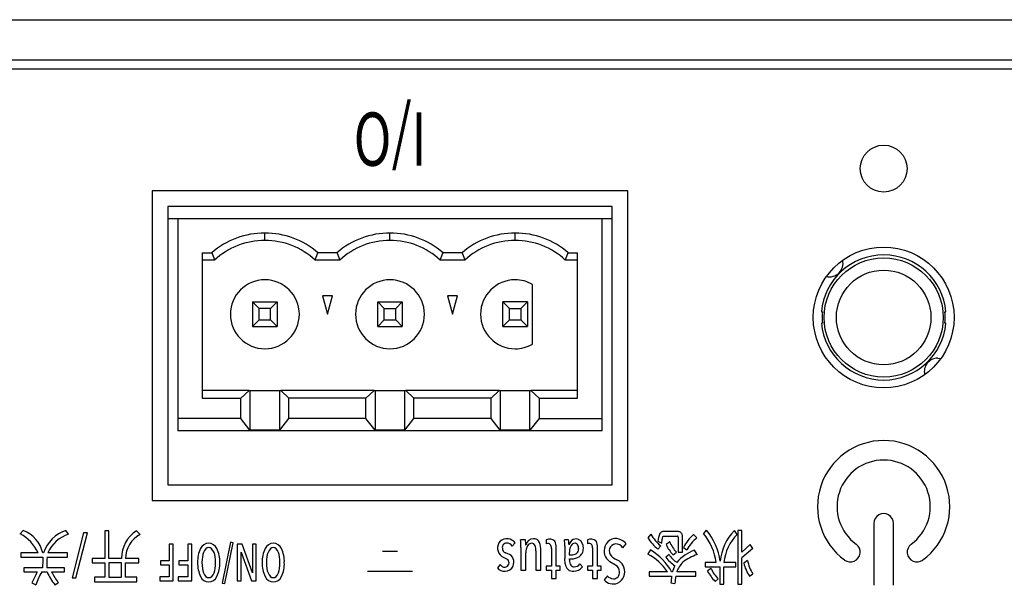
# Model space of a CAD drawing. Extents: x -900 to 900, y -1343 to 1332.
# Drawn here: x -37 to 3, y -163 to -141 of the extents above; entities that cross this region are included whole.
import ezdxf
from ezdxf.enums import TextEntityAlignment as Align

# ---------------------------------------------------------------- set-up
doc = ezdxf.new("R2010")
doc.units = 0
doc.header["$LTSCALE"] = 50.8
doc.layers.add('DATA', color=7, linetype='CONTINUOUS')
doc.styles.get("Standard").update_dxf_attribs({"font": 'txt', "bigfont": 'BIGFONT.SHX'})

msp = doc.modelspace()

# ---------------------------------------------------------------- linework, layer by layer
at = {"layer": 'DATA', "color": 7, "linetype": 'CONTINUOUS'}
for p, q in [((-387.871, -140.5), (87.871, -140.5)), ((-364.935, -142.129), (64.935, -142.129)), ((64.63, -142.51), (-260.641, -142.51)), ((-11.932, -147.451), (-31.236, -147.451)), ((-31.236, -147.451), (-31.236, -160.024)), ((-11.932, -160.024), (-11.932, -147.451)), ((-11.932, -160.024), (-11.932, -147.451)), ((-30.601, -148.086), (-30.601, -159.389)), ((-12.567, -148.086), (-30.601, -148.086)), ((-12.567, -159.389), (-12.567, -148.086)), ((-30.205, -148.594), (-30.601, -148.594)), ((-30.205, -148.594), (-30.205, -156.694)), ((-12.965, -148.594), (-30.205, -148.594)), ((-12.965, -156.694), (-12.965, -148.594)), ((-12.567, -148.594), (-12.965, -148.594)), ((-26.665, -149.464), (-26.665, -149.164)), ((-21.585, -149.464), (-21.585, -149.164)), ((-16.505, -149.464), (-16.505, -149.164)), ((-29.205, -149.964), (-28.819, -149.964)), ((-29.205, -149.964), (-29.205, -155.869)), ((-28.704, -150.264), (-29.205, -150.264)), ((-23.624, -150.264), (-24.625, -150.264)), ((-23.739, -149.964), (-24.511, -149.964)), ((-18.544, -150.264), (-19.545, -150.264)), ((-18.659, -149.964), (-19.431, -149.964)), ((-13.965, -150.264), (-14.465, -150.264)), ((-14.351, -149.964), (-13.965, -149.964)), ((-13.965, -155.869), (-13.965, -149.964)), ((-15.805, -153.676), (-15.805, -151.251)), ((-23.924, -151.714), (-24.326, -151.714)), ((-24.326, -151.714), (-24.125, -152.464)), ((-24.125, -152.464), (-23.924, -151.714)), ((-18.844, -151.714), (-19.246, -151.714)), ((-19.246, -151.714), (-19.045, -152.464)), ((-19.045, -152.464), (-18.844, -151.714)), ((-27.165, -151.964), (-27.165, -152.964)), ((-27.165, -151.964), (-26.897, -152.231)), ((-27.165, -151.964), (-26.165, -151.964)), ((-26.897, -152.696), (-26.897, -152.231)), ((-26.433, -152.231), (-26.897, -152.231)), ((-26.433, -152.231), (-26.165, -151.964)), ((-26.433, -152.696), (-26.433, -152.231)), ((-26.165, -151.964), (-26.165, -152.964)), ((-22.085, -152.964), (-22.085, -151.964)), ((-21.817, -152.231), (-22.085, -151.964)), ((-22.085, -151.964), (-21.085, -151.964)), ((-21.817, -152.696), (-21.817, -152.231)), ((-21.817, -152.231), (-21.353, -152.231)), ((-21.353, -152.231), (-21.085, -151.964)), ((-21.353, -152.696), (-21.353, -152.231)), ((-21.085, -151.964), (-21.085, -152.964)), ((-16.737, -152.231), (-17.005, -151.964)), ((-16.005, -151.964), (-17.005, -151.964)), ((-17.005, -152.964), (-17.005, -151.964)), ((-16.737, -152.231), (-16.273, -152.231)), ((-16.737, -152.696), (-16.737, -152.231)), ((-16.273, -152.231), (-16.005, -151.964)), ((-16.273, -152.231), (-16.273, -152.696)), ((-16.005, -151.964), (-16.005, -152.964)), ((-27.165, -152.964), (-26.897, -152.696)), ((-26.897, -152.696), (-26.433, -152.696)), ((-26.165, -152.964), (-26.433, -152.696)), ((-21.817, -152.696), (-22.085, -152.964)), ((-21.817, -152.696), (-21.353, -152.696)), ((-21.085, -152.964), (-21.353, -152.696)), ((-16.737, -152.696), (-17.005, -152.964)), ((-16.737, -152.696), (-16.273, -152.696)), ((-16.005, -152.964), (-16.273, -152.696)), ((-4.069, -152.364), (-4.028, -152.364)), ((0.948, -152.364), (0.99, -152.364)), ((-27.165, -152.964), (-26.165, -152.964)), ((-22.085, -152.964), (-21.085, -152.964)), ((-17.005, -152.964), (-16.005, -152.964)), ((-4.028, -152.824), (-4.069, -152.824)), ((0.99, -152.824), (0.948, -152.824)), ((0.66, -154.244), (0.783, -154.257)), ((-27.309, -155.557), (-29.205, -155.557)), ((-29.205, -155.869), (-27.64, -155.869)), ((-27.64, -155.869), (-27.309, -155.557)), ((-27.64, -156.694), (-27.64, -155.869)), ((-27.309, -155.557), (-27.27, -155.557)), ((-27.27, -155.557), (-27.27, -157.167)), ((-27.27, -155.557), (-26.06, -155.557)), ((-26.06, -155.557), (-26.021, -155.557)), ((-26.06, -157.167), (-26.06, -155.557)), ((-26.021, -155.557), (-25.69, -155.869)), ((-22.229, -155.557), (-26.021, -155.557)), ((-22.56, -155.869), (-25.69, -155.869)), ((-25.69, -156.694), (-25.69, -155.869)), ((-22.56, -155.869), (-22.229, -155.557)), ((-22.56, -156.694), (-22.56, -155.869)), ((-22.229, -155.557), (-22.19, -155.557)), ((-22.19, -155.557), (-22.19, -157.167)), ((-22.19, -155.557), (-20.98, -155.557)), ((-20.98, -155.557), (-20.941, -155.557)), ((-20.98, -157.167), (-20.98, -155.557)), ((-20.941, -155.557), (-20.61, -155.869)), ((-17.149, -155.557), (-20.941, -155.557)), ((-17.48, -155.869), (-20.61, -155.869)), ((-20.61, -156.694), (-20.61, -155.869)), ((-17.48, -155.869), (-17.149, -155.557)), ((-17.48, -156.694), (-17.48, -155.869)), ((-17.149, -155.557), (-17.11, -155.557)), ((-17.11, -155.557), (-17.11, -157.167)), ((-17.11, -155.557), (-15.9, -155.557)), ((-15.9, -157.167), (-15.9, -155.557)), ((-15.9, -155.557), (-15.861, -155.557)), ((-15.861, -155.557), (-15.53, -155.869)), ((-13.965, -155.557), (-15.861, -155.557)), ((-15.53, -155.869), (-15.53, -156.694)), ((-15.53, -155.869), (-13.965, -155.869)), ((-27.64, -156.694), (-30.205, -156.694)), ((-30.205, -156.694), (-30.205, -157.194)), ((-27.27, -157.167), (-27.64, -156.694)), ((-26.06, -157.167), (-25.69, -156.694)), ((-22.56, -156.694), (-25.69, -156.694)), ((-22.19, -157.167), (-22.56, -156.694)), ((-20.98, -157.167), (-20.61, -156.694)), ((-17.48, -156.694), (-20.61, -156.694)), ((-17.11, -157.167), (-17.48, -156.694)), ((-15.53, -156.694), (-15.9, -157.167)), ((-15.53, -156.694), (-12.965, -156.694)), ((-12.965, -157.194), (-12.965, -156.694)), ((-12.965, -157.194), (-30.205, -157.194)), ((-26.06, -157.167), (-27.27, -157.167)), ((-20.98, -157.167), (-22.19, -157.167)), ((-15.9, -157.167), (-17.11, -157.167)), ((-30.601, -159.389), (-12.567, -159.389)), ((-31.236, -160.024), (-11.932, -160.024)), ((-31.236, -160.024), (-11.932, -160.024)), ((-1.937, -160.959), (-1.937, -163.472)), ((-1.143, -163.472), (-1.143, -160.959)), ((-36.473, -161.246), (-36.6, -161.385)), ((-34.634, -161.394), (-34.75, -161.246)), ((-34.031, -161.34), (-34.494, -163.167)), ((-34.336, -163.167), (-33.873, -161.34)), ((-33.873, -161.34), (-34.031, -161.34)), ((-32.994, -161.258), (-33.163, -161.258)), ((-33.163, -161.258), (-33.163, -162.38)), ((-32.994, -162.38), (-32.994, -161.258)), ((-31.734, -161.406), (-31.872, -161.258)), ((-10.996, -161.397), (-11.119, -161.538)), ((-9.87, -161.291), (-10.508, -161.291)), ((-10.474, -161.47), (-9.921, -161.47)), ((-9.883, -161.51), (-9.883, -162.13)), ((-9.714, -162.13), (-9.714, -161.446)), ((-9.126, -161.543), (-9.26, -161.406)), ((-8.741, -161.232), (-8.85, -161.372)), ((-7.489, -161.402), (-7.6, -161.246)), ((-7.295, -161.241), (-7.455, -161.241)), ((-7.455, -161.241), (-7.455, -163.432)), ((-7.295, -162.12), (-7.295, -161.241)), ((-30.384, -161.797), (-30.551, -161.797)), ((-30.551, -161.797), (-30.551, -162.475)), ((-30.384, -163.296), (-30.384, -161.797)), ((-29.629, -161.797), (-29.796, -161.797)), ((-29.796, -161.797), (-29.796, -162.475)), ((-29.629, -163.296), (-29.629, -161.797)), ((-28.067, -161.725), (-28.398, -163.379)), ((-28.293, -163.404), (-27.959, -161.751)), ((-27.959, -161.751), (-28.067, -161.725)), ((-27.785, -161.797), (-27.785, -163.296)), ((-27.59, -161.797), (-27.785, -161.797)), ((-27.171, -162.96), (-27.59, -161.797)), ((-27.012, -161.797), (-27.166, -161.797)), ((-27.166, -161.797), (-27.166, -162.96)), ((-27.012, -163.296), (-27.012, -161.797)), ((-16.623, -161.884), (-16.503, -161.748)), ((-16.085, -161.622), (-16.28, -161.622)), ((-16.066, -161.837), (-16.071, -161.837)), ((-15.247, -161.624), (-15.243, -161.792)), ((-14.335, -161.622), (-14.503, -161.622)), ((-14.486, -161.881), (-14.486, -162.383)), ((-14.311, -161.827), (-14.316, -161.827)), ((-13.572, -161.624), (-13.567, -161.792)), ((-12.124, -161.943), (-11.997, -161.782)), ((-10.715, -161.684), (-10.553, -161.758)), ((-10.708, -162), (-10.593, -161.873)), ((-10.553, -161.758), (-10.539, -161.599)), ((-10.227, -161.701), (-10.37, -161.816)), ((-6.962, -161.814), (-7.295, -162.12)), ((-6.85, -161.972), (-6.962, -161.814)), ((-35.868, -162.148), (-36.578, -162.148)), ((-36.578, -162.148), (-36.578, -162.328)), ((-35.65, -162.148), (-35.681, -162.148)), ((-34.677, -162.148), (-35.471, -162.148)), ((-34.677, -162.328), (-34.677, -162.148)), ((-27.631, -163.296), (-27.631, -162.132)), ((-27.631, -162.132), (-27.625, -162.132)), ((-27.625, -162.132), (-27.212, -163.296)), ((-21.888, -162.09), (-21.281, -162.09)), ((-17.039, -162.297), (-16.797, -162.422)), ((-16.806, -162.192), (-16.891, -162.156)), ((-16.27, -161.933), (-16.27, -162.859)), ((-16.066, -162.859), (-16.066, -162.148)), ((-15.663, -162.069), (-15.663, -162.859)), ((-15.456, -162.859), (-15.456, -162.069)), ((-15.031, -161.979), (-15.031, -162.691)), ((-14.835, -162.691), (-14.835, -161.935)), ((-14.304, -162.16), (-14.304, -162.232)), ((-14.304, -162.232), (-14.215, -162.232)), ((-13.356, -161.979), (-13.356, -162.691)), ((-13.159, -162.691), (-13.159, -161.935)), ((-11.006, -162.036), (-11.113, -162.2)), ((-10.251, -162.221), (-10.385, -162.335)), ((-10.093, -162.231), (-9.957, -162.123)), ((-9.883, -162.13), (-9.714, -162.13)), ((-9.662, -161.935), (-9.537, -162.031)), ((-9.109, -162.224), (-9.224, -162.049)), ((-6.85, -161.972), (-7.295, -162.353)), ((-36.578, -162.328), (-35.676, -162.328)), ((-35.512, -162.328), (-34.677, -162.328)), ((-33.163, -162.38), (-33.674, -162.38)), ((-33.674, -162.38), (-33.674, -162.56)), ((-33.674, -162.56), (-33.163, -162.56)), ((-33.163, -162.56), (-33.163, -163.145)), ((-32.49, -162.38), (-32.994, -162.38)), ((-32.49, -162.56), (-32.994, -162.56)), ((-32.994, -162.56), (-32.994, -163.145)), ((-32.49, -163.145), (-32.49, -162.56)), ((-31.778, -162.38), (-32.322, -162.38)), ((-32.32, -163.145), (-32.32, -162.56)), ((-32.32, -162.56), (-31.778, -162.56)), ((-31.778, -162.56), (-31.778, -162.38)), ((-30.551, -162.475), (-30.908, -162.475)), ((-30.908, -162.475), (-30.908, -162.64)), ((-30.908, -162.64), (-30.551, -162.64)), ((-30.551, -162.64), (-30.551, -163.122)), ((-29.796, -162.475), (-30.154, -162.475)), ((-30.154, -162.475), (-30.154, -162.64)), ((-30.154, -162.64), (-29.796, -162.64)), ((-29.796, -162.64), (-29.796, -163.122)), ((-17.108, -162.627), (-17.225, -162.765)), ((-15.031, -162.691), (-15.245, -162.691)), ((-15.245, -162.691), (-15.245, -162.861)), ((-14.681, -162.691), (-14.835, -162.691)), ((-14.681, -162.861), (-14.681, -162.691)), ((-14.468, -162.603), (-14.486, -162.383)), ((-14.299, -162.446), (-14.299, -162.392)), ((-14.299, -162.392), (-14.22, -162.392)), ((-13.773, -162.728), (-13.877, -162.597)), ((-13.356, -162.691), (-13.569, -162.691)), ((-13.569, -162.691), (-13.569, -162.861)), ((-13.005, -162.691), (-13.159, -162.691)), ((-13.005, -162.861), (-13.005, -162.691)), ((-12.422, -162.65), (-12.653, -162.514)), ((-12.27, -162.497), (-12.401, -162.419)), ((-8.339, -162.547), (-8.788, -162.547)), ((-8.788, -162.547), (-8.785, -162.728)), ((-7.548, -162.547), (-8.026, -162.547)), ((-7.548, -162.728), (-7.548, -162.547)), ((-7.295, -163.432), (-7.295, -162.353)), ((-7.069, -162.462), (-7.223, -162.568)), ((-35.69, -162.759), (-36.446, -162.759)), ((-36.446, -162.759), (-36.446, -162.931)), ((-36.446, -162.931), (-35.91, -162.931)), ((-35.727, -162.931), (-35.507, -162.931)), ((-34.807, -162.759), (-35.52, -162.759)), ((-35.324, -162.931), (-34.807, -162.931)), ((-34.807, -162.931), (-34.807, -162.759)), ((-27.166, -162.96), (-27.171, -162.96)), ((-22.503, -162.904), (-20.667, -162.904)), ((-16.27, -162.859), (-16.066, -162.859)), ((-15.663, -162.859), (-15.456, -162.859)), ((-15.245, -162.861), (-15.031, -162.861)), ((-15.031, -162.861), (-15.031, -163.193)), ((-14.832, -163.193), (-14.832, -162.861)), ((-14.832, -162.861), (-14.681, -162.861)), ((-13.569, -162.861), (-13.356, -162.861)), ((-13.356, -162.861), (-13.356, -163.193)), ((-13.157, -163.193), (-13.157, -162.861)), ((-13.157, -162.861), (-13.005, -162.861)), ((-12.76, -163.086), (-12.89, -163.244)), ((-10.323, -162.93), (-11.062, -162.93)), ((-11.062, -162.93), (-11.062, -163.101)), ((-11.062, -163.101), (-10.149, -163.101)), ((-10.115, -162.93), (-10.149, -162.93)), ((-9.984, -163.101), (-9.164, -163.101)), ((-9.164, -162.93), (-9.939, -162.93)), ((-9.164, -163.101), (-9.164, -162.93)), ((-8.785, -162.728), (-8.198, -162.728)), ((-8.549, -162.79), (-8.694, -162.888)), ((-8.198, -162.728), (-8.198, -163.432)), ((-8.028, -163.432), (-8.028, -162.728)), ((-8.028, -162.728), (-7.548, -162.728)), ((-6.988, -163.101), (-6.856, -163.007)), ((-36.125, -163.374), (-35.969, -163.451)), ((-35.19, -163.447), (-35.052, -163.369)), ((-34.494, -163.167), (-34.336, -163.167)), ((-33.163, -163.145), (-33.584, -163.145)), ((-33.584, -163.145), (-33.584, -163.325)), ((-33.584, -163.325), (-31.863, -163.325)), ((-32.994, -163.145), (-32.49, -163.145)), ((-31.863, -163.145), (-32.32, -163.145)), ((-31.863, -163.325), (-31.863, -163.145)), ((-30.936, -163.122), (-30.936, -163.296)), ((-30.551, -163.122), (-30.936, -163.122)), ((-30.936, -163.296), (-30.384, -163.296)), ((-30.182, -163.122), (-30.182, -163.296)), ((-29.796, -163.122), (-30.182, -163.122)), ((-30.182, -163.296), (-29.629, -163.296)), ((-28.398, -163.379), (-28.293, -163.404)), ((-27.785, -163.296), (-27.631, -163.296)), ((-27.212, -163.296), (-27.012, -163.296)), ((-15.031, -163.193), (-14.832, -163.193)), ((-13.356, -163.193), (-13.157, -163.193)), ((-10.176, -163.367), (-10.017, -163.393)), ((-8.385, -163.318), (-8.262, -163.214)), ((-8.198, -163.432), (-8.028, -163.432)), ((-7.455, -163.432), (-7.295, -163.432))]:
    msp.add_line(p, q, dxfattribs=at)
at = {"layer": 'DATA', "color": 7, "linetype": 'CONTINUOUS', "flags": 128}
for points in [[(-28.819, -149.964), (-28.818, -149.966), (-28.817, -149.968), (-28.816, -149.971), (-28.815, -149.973), (-28.815, -149.975), (-28.814, -149.978), (-28.813, -149.98), (-28.812, -149.982), (-28.811, -149.985), (-28.81, -149.987), (-28.809, -149.989), (-28.808, -149.992), (-28.808, -149.994), (-28.807, -149.996), (-28.806, -149.999), (-28.805, -150.001), (-28.804, -150.003), (-28.803, -150.006), (-28.802, -150.008), (-28.801, -150.01), (-28.801, -150.013), (-28.8, -150.015), (-28.799, -150.017), (-28.798, -150.02), (-28.797, -150.022), (-28.796, -150.024), (-28.795, -150.027), (-28.794, -150.029), (-28.793, -150.031), (-28.793, -150.034), (-28.792, -150.036), (-28.791, -150.039), (-28.79, -150.041), (-28.789, -150.043), (-28.788, -150.046), (-28.787, -150.048), (-28.786, -150.05), (-28.785, -150.053), (-28.785, -150.055), (-28.784, -150.057), (-28.783, -150.06), (-28.782, -150.062), (-28.781, -150.064), (-28.78, -150.067), (-28.779, -150.069), (-28.778, -150.071), (-28.778, -150.074), (-28.777, -150.076), (-28.776, -150.078), (-28.775, -150.081), (-28.774, -150.083), (-28.773, -150.085), (-28.772, -150.088), (-28.771, -150.09), (-28.77, -150.092), (-28.77, -150.095), (-28.769, -150.097), (-28.768, -150.099), (-28.767, -150.102), (-28.766, -150.104), (-28.765, -150.106), (-28.764, -150.109), (-28.763, -150.111), (-28.762, -150.114), (-28.761, -150.116), (-28.761, -150.118), (-28.76, -150.121), (-28.759, -150.123), (-28.758, -150.125), (-28.757, -150.128), (-28.756, -150.13), (-28.755, -150.132), (-28.754, -150.135), (-28.753, -150.137), (-28.753, -150.139), (-28.752, -150.142), (-28.751, -150.144), (-28.75, -150.146), (-28.749, -150.149), (-28.748, -150.151), (-28.747, -150.153), (-28.746, -150.156), (-28.745, -150.158), (-28.744, -150.16), (-28.744, -150.163), (-28.743, -150.165), (-28.742, -150.167), (-28.741, -150.17), (-28.74, -150.172), (-28.739, -150.174), (-28.738, -150.177), (-28.737, -150.179), (-28.736, -150.181), (-28.735, -150.184), (-28.735, -150.186), (-28.734, -150.189), (-28.733, -150.191), (-28.732, -150.193), (-28.731, -150.196), (-28.73, -150.198), (-28.729, -150.2), (-28.728, -150.203), (-28.727, -150.205), (-28.726, -150.207), (-28.725, -150.21), (-28.725, -150.212), (-28.724, -150.214), (-28.723, -150.217), (-28.722, -150.219), (-28.721, -150.221), (-28.72, -150.224), (-28.719, -150.226), (-28.718, -150.228), (-28.717, -150.231), (-28.716, -150.233), (-28.715, -150.235), (-28.715, -150.238), (-28.714, -150.24), (-28.713, -150.242), (-28.712, -150.245), (-28.711, -150.247), (-28.71, -150.249), (-28.709, -150.252), (-28.708, -150.254), (-28.707, -150.256), (-28.706, -150.259), (-28.705, -150.261), (-28.704, -150.264), (-28.704, -150.264)], [(-24.625, -150.264), (-24.624, -150.261), (-24.623, -150.259), (-24.623, -150.256), (-24.622, -150.254), (-24.621, -150.252), (-24.62, -150.249), (-24.619, -150.247), (-24.618, -150.245), (-24.617, -150.242), (-24.616, -150.24), (-24.615, -150.238), (-24.614, -150.235), (-24.613, -150.233), (-24.612, -150.231), (-24.612, -150.228), (-24.611, -150.226), (-24.61, -150.224), (-24.609, -150.221), (-24.608, -150.219), (-24.607, -150.217), (-24.606, -150.214), (-24.605, -150.212), (-24.604, -150.21), (-24.603, -150.207), (-24.603, -150.205), (-24.602, -150.203), (-24.601, -150.2), (-24.6, -150.198), (-24.599, -150.196), (-24.598, -150.193), (-24.597, -150.191), (-24.596, -150.189), (-24.595, -150.186), (-24.594, -150.184), (-24.593, -150.181), (-24.593, -150.179), (-24.592, -150.177), (-24.591, -150.174), (-24.59, -150.172), (-24.589, -150.17), (-24.588, -150.167), (-24.587, -150.165), (-24.586, -150.163), (-24.585, -150.16), (-24.584, -150.158), (-24.584, -150.156), (-24.583, -150.153), (-24.582, -150.151), (-24.581, -150.149), (-24.58, -150.146), (-24.579, -150.144), (-24.578, -150.142), (-24.577, -150.139), (-24.576, -150.137), (-24.575, -150.135), (-24.575, -150.132), (-24.574, -150.13), (-24.573, -150.128), (-24.572, -150.125), (-24.571, -150.123), (-24.57, -150.121), (-24.569, -150.118), (-24.568, -150.116), (-24.567, -150.114), (-24.566, -150.111), (-24.566, -150.109), (-24.565, -150.106), (-24.564, -150.104), (-24.563, -150.102), (-24.562, -150.099), (-24.561, -150.097), (-24.56, -150.095), (-24.559, -150.092), (-24.558, -150.09), (-24.558, -150.088), (-24.557, -150.085), (-24.556, -150.083), (-24.555, -150.081), (-24.554, -150.078), (-24.553, -150.076), (-24.552, -150.074), (-24.551, -150.071), (-24.55, -150.069), (-24.55, -150.067), (-24.549, -150.064), (-24.548, -150.062), (-24.547, -150.06), (-24.546, -150.057), (-24.545, -150.055), (-24.544, -150.053), (-24.543, -150.05), (-24.542, -150.048), (-24.542, -150.046), (-24.541, -150.043), (-24.54, -150.041), (-24.539, -150.039), (-24.538, -150.036), (-24.537, -150.034), (-24.536, -150.031), (-24.535, -150.029), (-24.535, -150.027), (-24.534, -150.024), (-24.533, -150.022), (-24.532, -150.02), (-24.531, -150.017), (-24.53, -150.015), (-24.529, -150.013), (-24.528, -150.01), (-24.527, -150.008), (-24.527, -150.006), (-24.526, -150.003), (-24.525, -150.001), (-24.524, -149.999), (-24.523, -149.996), (-24.522, -149.994), (-24.521, -149.992), (-24.52, -149.989), (-24.52, -149.987), (-24.519, -149.985), (-24.518, -149.982), (-24.517, -149.98), (-24.516, -149.978), (-24.515, -149.975), (-24.514, -149.973), (-24.513, -149.971), (-24.513, -149.968), (-24.512, -149.966), (-24.511, -149.964), (-24.511, -149.964)], [(-23.739, -149.964), (-23.738, -149.966), (-23.737, -149.968), (-23.736, -149.971), (-23.735, -149.973), (-23.735, -149.975), (-23.734, -149.978), (-23.733, -149.98), (-23.732, -149.982), (-23.731, -149.985), (-23.73, -149.987), (-23.729, -149.989), (-23.728, -149.992), (-23.728, -149.994), (-23.727, -149.996), (-23.726, -149.999), (-23.725, -150.001), (-23.724, -150.003), (-23.723, -150.006), (-23.722, -150.008), (-23.721, -150.01), (-23.721, -150.013), (-23.72, -150.015), (-23.719, -150.017), (-23.718, -150.02), (-23.717, -150.022), (-23.716, -150.024), (-23.715, -150.027), (-23.714, -150.029), (-23.713, -150.031), (-23.713, -150.034), (-23.712, -150.036), (-23.711, -150.039), (-23.71, -150.041), (-23.709, -150.043), (-23.708, -150.046), (-23.707, -150.048), (-23.706, -150.05), (-23.705, -150.053), (-23.705, -150.055), (-23.704, -150.057), (-23.703, -150.06), (-23.702, -150.062), (-23.701, -150.064), (-23.7, -150.067), (-23.699, -150.069), (-23.698, -150.071), (-23.698, -150.074), (-23.697, -150.076), (-23.696, -150.078), (-23.695, -150.081), (-23.694, -150.083), (-23.693, -150.085), (-23.692, -150.088), (-23.691, -150.09), (-23.69, -150.092), (-23.69, -150.095), (-23.689, -150.097), (-23.688, -150.099), (-23.687, -150.102), (-23.686, -150.104), (-23.685, -150.106), (-23.684, -150.109), (-23.683, -150.111), (-23.682, -150.114), (-23.681, -150.116), (-23.681, -150.118), (-23.68, -150.121), (-23.679, -150.123), (-23.678, -150.125), (-23.677, -150.128), (-23.676, -150.13), (-23.675, -150.132), (-23.674, -150.135), (-23.673, -150.137), (-23.673, -150.139), (-23.672, -150.142), (-23.671, -150.144), (-23.67, -150.146), (-23.669, -150.149), (-23.668, -150.151), (-23.667, -150.153), (-23.666, -150.156), (-23.665, -150.158), (-23.664, -150.16), (-23.664, -150.163), (-23.663, -150.165), (-23.662, -150.167), (-23.661, -150.17), (-23.66, -150.172), (-23.659, -150.174), (-23.658, -150.177), (-23.657, -150.179), (-23.656, -150.181), (-23.655, -150.184), (-23.655, -150.186), (-23.654, -150.189), (-23.653, -150.191), (-23.652, -150.193), (-23.651, -150.196), (-23.65, -150.198), (-23.649, -150.2), (-23.648, -150.203), (-23.647, -150.205), (-23.646, -150.207), (-23.645, -150.21), (-23.645, -150.212), (-23.644, -150.214), (-23.643, -150.217), (-23.642, -150.219), (-23.641, -150.221), (-23.64, -150.224), (-23.639, -150.226), (-23.638, -150.228), (-23.637, -150.231), (-23.636, -150.233), (-23.635, -150.235), (-23.635, -150.238), (-23.634, -150.24), (-23.633, -150.242), (-23.632, -150.245), (-23.631, -150.247), (-23.63, -150.249), (-23.629, -150.252), (-23.628, -150.254), (-23.627, -150.256), (-23.626, -150.259), (-23.625, -150.261), (-23.624, -150.264), (-23.624, -150.264)], [(-19.545, -150.264), (-19.544, -150.261), (-19.543, -150.259), (-19.543, -150.256), (-19.542, -150.254), (-19.541, -150.252), (-19.54, -150.249), (-19.539, -150.247), (-19.538, -150.245), (-19.537, -150.242), (-19.536, -150.24), (-19.535, -150.238), (-19.534, -150.235), (-19.533, -150.233), (-19.532, -150.231), (-19.532, -150.228), (-19.531, -150.226), (-19.53, -150.224), (-19.529, -150.221), (-19.528, -150.219), (-19.527, -150.217), (-19.526, -150.214), (-19.525, -150.212), (-19.524, -150.21), (-19.523, -150.207), (-19.523, -150.205), (-19.522, -150.203), (-19.521, -150.2), (-19.52, -150.198), (-19.519, -150.196), (-19.518, -150.193), (-19.517, -150.191), (-19.516, -150.189), (-19.515, -150.186), (-19.514, -150.184), (-19.513, -150.181), (-19.513, -150.179), (-19.512, -150.177), (-19.511, -150.174), (-19.51, -150.172), (-19.509, -150.17), (-19.508, -150.167), (-19.507, -150.165), (-19.506, -150.163), (-19.505, -150.16), (-19.504, -150.158), (-19.504, -150.156), (-19.503, -150.153), (-19.502, -150.151), (-19.501, -150.149), (-19.5, -150.146), (-19.499, -150.144), (-19.498, -150.142), (-19.497, -150.139), (-19.496, -150.137), (-19.495, -150.135), (-19.495, -150.132), (-19.494, -150.13), (-19.493, -150.128), (-19.492, -150.125), (-19.491, -150.123), (-19.49, -150.121), (-19.489, -150.118), (-19.488, -150.116), (-19.487, -150.114), (-19.486, -150.111), (-19.486, -150.109), (-19.485, -150.106), (-19.484, -150.104), (-19.483, -150.102), (-19.482, -150.099), (-19.481, -150.097), (-19.48, -150.095), (-19.479, -150.092), (-19.478, -150.09), (-19.478, -150.088), (-19.477, -150.085), (-19.476, -150.083), (-19.475, -150.081), (-19.474, -150.078), (-19.473, -150.076), (-19.472, -150.074), (-19.471, -150.071), (-19.47, -150.069), (-19.47, -150.067), (-19.469, -150.064), (-19.468, -150.062), (-19.467, -150.06), (-19.466, -150.057), (-19.465, -150.055), (-19.464, -150.053), (-19.463, -150.05), (-19.462, -150.048), (-19.462, -150.046), (-19.461, -150.043), (-19.46, -150.041), (-19.459, -150.039), (-19.458, -150.036), (-19.457, -150.034), (-19.456, -150.031), (-19.455, -150.029), (-19.455, -150.027), (-19.454, -150.024), (-19.453, -150.022), (-19.452, -150.02), (-19.451, -150.017), (-19.45, -150.015), (-19.449, -150.013), (-19.448, -150.01), (-19.447, -150.008), (-19.447, -150.006), (-19.446, -150.003), (-19.445, -150.001), (-19.444, -149.999), (-19.443, -149.996), (-19.442, -149.994), (-19.441, -149.992), (-19.44, -149.989), (-19.44, -149.987), (-19.439, -149.985), (-19.438, -149.982), (-19.437, -149.98), (-19.436, -149.978), (-19.435, -149.975), (-19.434, -149.973), (-19.433, -149.971), (-19.433, -149.968), (-19.432, -149.966), (-19.431, -149.964), (-19.431, -149.964)], [(-18.659, -149.964), (-18.658, -149.966), (-18.657, -149.968), (-18.656, -149.971), (-18.655, -149.973), (-18.655, -149.975), (-18.654, -149.978), (-18.653, -149.98), (-18.652, -149.982), (-18.651, -149.985), (-18.65, -149.987), (-18.649, -149.989), (-18.648, -149.992), (-18.648, -149.994), (-18.647, -149.996), (-18.646, -149.999), (-18.645, -150.001), (-18.644, -150.003), (-18.643, -150.006), (-18.642, -150.008), (-18.641, -150.01), (-18.641, -150.013), (-18.64, -150.015), (-18.639, -150.017), (-18.638, -150.02), (-18.637, -150.022), (-18.636, -150.024), (-18.635, -150.027), (-18.634, -150.029), (-18.633, -150.031), (-18.633, -150.034), (-18.632, -150.036), (-18.631, -150.039), (-18.63, -150.041), (-18.629, -150.043), (-18.628, -150.046), (-18.627, -150.048), (-18.626, -150.05), (-18.625, -150.053), (-18.625, -150.055), (-18.624, -150.057), (-18.623, -150.06), (-18.622, -150.062), (-18.621, -150.064), (-18.62, -150.067), (-18.619, -150.069), (-18.618, -150.071), (-18.618, -150.074), (-18.617, -150.076), (-18.616, -150.078), (-18.615, -150.081), (-18.614, -150.083), (-18.613, -150.085), (-18.612, -150.088), (-18.611, -150.09), (-18.61, -150.092), (-18.61, -150.095), (-18.609, -150.097), (-18.608, -150.099), (-18.607, -150.102), (-18.606, -150.104), (-18.605, -150.106), (-18.604, -150.109), (-18.603, -150.111), (-18.602, -150.114), (-18.601, -150.116), (-18.601, -150.118), (-18.6, -150.121), (-18.599, -150.123), (-18.598, -150.125), (-18.597, -150.128), (-18.596, -150.13), (-18.595, -150.132), (-18.594, -150.135), (-18.593, -150.137), (-18.593, -150.139), (-18.592, -150.142), (-18.591, -150.144), (-18.59, -150.146), (-18.589, -150.149), (-18.588, -150.151), (-18.587, -150.153), (-18.586, -150.156), (-18.585, -150.158), (-18.584, -150.16), (-18.584, -150.163), (-18.583, -150.165), (-18.582, -150.167), (-18.581, -150.17), (-18.58, -150.172), (-18.579, -150.174), (-18.578, -150.177), (-18.577, -150.179), (-18.576, -150.181), (-18.575, -150.184), (-18.575, -150.186), (-18.574, -150.189), (-18.573, -150.191), (-18.572, -150.193), (-18.571, -150.196), (-18.57, -150.198), (-18.569, -150.2), (-18.568, -150.203), (-18.567, -150.205), (-18.566, -150.207), (-18.565, -150.21), (-18.565, -150.212), (-18.564, -150.214), (-18.563, -150.217), (-18.562, -150.219), (-18.561, -150.221), (-18.56, -150.224), (-18.559, -150.226), (-18.558, -150.228), (-18.557, -150.231), (-18.556, -150.233), (-18.555, -150.235), (-18.555, -150.238), (-18.554, -150.24), (-18.553, -150.242), (-18.552, -150.245), (-18.551, -150.247), (-18.55, -150.249), (-18.549, -150.252), (-18.548, -150.254), (-18.547, -150.256), (-18.546, -150.259), (-18.545, -150.261), (-18.544, -150.264), (-18.544, -150.264)], [(-14.465, -150.264), (-14.464, -150.261), (-14.463, -150.259), (-14.463, -150.256), (-14.462, -150.254), (-14.461, -150.252), (-14.46, -150.249), (-14.459, -150.247), (-14.458, -150.245), (-14.457, -150.242), (-14.456, -150.24), (-14.455, -150.238), (-14.454, -150.235), (-14.453, -150.233), (-14.452, -150.231), (-14.452, -150.228), (-14.451, -150.226), (-14.45, -150.224), (-14.449, -150.221), (-14.448, -150.219), (-14.447, -150.217), (-14.446, -150.214), (-14.445, -150.212), (-14.444, -150.21), (-14.443, -150.207), (-14.443, -150.205), (-14.442, -150.203), (-14.441, -150.2), (-14.44, -150.198), (-14.439, -150.196), (-14.438, -150.193), (-14.437, -150.191), (-14.436, -150.189), (-14.435, -150.186), (-14.434, -150.184), (-14.433, -150.181), (-14.433, -150.179), (-14.432, -150.177), (-14.431, -150.174), (-14.43, -150.172), (-14.429, -150.17), (-14.428, -150.167), (-14.427, -150.165), (-14.426, -150.163), (-14.425, -150.16), (-14.424, -150.158), (-14.424, -150.156), (-14.423, -150.153), (-14.422, -150.151), (-14.421, -150.149), (-14.42, -150.146), (-14.419, -150.144), (-14.418, -150.142), (-14.417, -150.139), (-14.416, -150.137), (-14.415, -150.135), (-14.415, -150.132), (-14.414, -150.13), (-14.413, -150.128), (-14.412, -150.125), (-14.411, -150.123), (-14.41, -150.121), (-14.409, -150.118), (-14.408, -150.116), (-14.407, -150.114), (-14.406, -150.111), (-14.406, -150.109), (-14.405, -150.106), (-14.404, -150.104), (-14.403, -150.102), (-14.402, -150.099), (-14.401, -150.097), (-14.4, -150.095), (-14.399, -150.092), (-14.398, -150.09), (-14.398, -150.088), (-14.397, -150.085), (-14.396, -150.083), (-14.395, -150.081), (-14.394, -150.078), (-14.393, -150.076), (-14.392, -150.074), (-14.391, -150.071), (-14.39, -150.069), (-14.39, -150.067), (-14.389, -150.064), (-14.388, -150.062), (-14.387, -150.06), (-14.386, -150.057), (-14.385, -150.055), (-14.384, -150.053), (-14.383, -150.05), (-14.382, -150.048), (-14.382, -150.046), (-14.381, -150.043), (-14.38, -150.041), (-14.379, -150.039), (-14.378, -150.036), (-14.377, -150.034), (-14.376, -150.031), (-14.375, -150.029), (-14.375, -150.027), (-14.374, -150.024), (-14.373, -150.022), (-14.372, -150.02), (-14.371, -150.017), (-14.37, -150.015), (-14.369, -150.013), (-14.368, -150.01), (-14.367, -150.008), (-14.367, -150.006), (-14.366, -150.003), (-14.365, -150.001), (-14.364, -149.999), (-14.363, -149.996), (-14.362, -149.994), (-14.361, -149.992), (-14.36, -149.989), (-14.36, -149.987), (-14.359, -149.985), (-14.358, -149.982), (-14.357, -149.98), (-14.356, -149.978), (-14.355, -149.975), (-14.354, -149.973), (-14.353, -149.971), (-14.353, -149.968), (-14.352, -149.966), (-14.351, -149.964), (-14.351, -149.964)]]:
    msp.add_lwpolyline(points, dxfattribs=at)
at = {"layer": 'DATA', "color": 7, "linetype": 'CONTINUOUS'}
for centre, radius in [((-1.54, -146.549), 0.952), ((-1.54, -152.594), 2.858), ((-1.54, -152.594), 2.42), ((-1.54, -152.594), 1.92)]:
    msp.add_circle(centre, radius, dxfattribs=at)
for centre, radius, start, end in [((-26.665, -152.464), 3.3, 90, 130.7491), ((-26.665, -152.464), 3, 90, 132.8334), ((-26.665, -152.464), 3.3, 49.2509, 90), ((-26.665, -152.464), 3, 47.1666, 90), ((-21.585, -152.464), 3.3, 90, 130.7491), ((-21.585, -152.464), 3, 90, 132.8334), ((-21.585, -152.464), 3.3, 49.2509, 90), ((-21.585, -152.464), 3, 47.1666, 90), ((-16.505, -152.464), 3.3, 90, 130.7491), ((-16.505, -152.464), 3, 90, 132.8334), ((-16.505, -152.464), 3.3, 49.2509, 90), ((-16.505, -152.464), 3, 47.1666, 90), ((-1.54, -152.594), 2.54, 5.1953, 174.8047), ((-3.74, -150.394), 0.55, 257.0784, 12.9238), ((-26.665, -152.464), 1.4, 90, 270), ((-26.665, -152.464), 1.4, 270, 90), ((-21.585, -152.464), 1.4, 90, 270), ((-21.585, -152.464), 1.4, 270, 90), ((-16.505, -152.464), 1.4, 90, 270), ((-16.505, -152.464), 1.4, 60, 90), ((-1.54, -152.594), 2.498, 174.7177, 185.2823), ((-1.54, -152.594), 2.498, 354.7177, 5.2823), ((-1.54, -152.594), 2.54, 185.1953, 354.8047), ((-16.505, -152.464), 1.4, 270, 300), ((0.66, -154.794), 0.55, 90, 192.934), ((-1.54, -160.276), 2.686, 306.2004, 233.7996), ((-1.54, -160.276), 1.893, 306.1722, 233.8278), ((-1.54, -160.959), 0.397, 359.9992, 180.0008), ((-37.432, -162.916), 1.743, 26.1445, 61.4805), ((-36.993, -162.502), 1.36, 15.0965, 67.4964), ((-34.3, -162.595), 1.422, 108.4416, 161.6903), ((-34.224, -162.692), 1.361, 107.5476, 156.4611), ((-31.165, -162.379), 1.325, 122.2511, 180.0433), ((-31.215, -162.385), 1.107, 117.941, 179.7484), ((-9.362, -160.422), 1.903, 210.8148, 229.6921), ((-9.073, -161.959), 1.665, 159.2561, 170.476), ((-10.489, -161.455), 0.165, 96.7367, 148.8671), ((-10.204, -161.638), 0.337, 157.4018, 173.3645), ((-10.457, -161.53), 0.0619, 106.2592, 160.187), ((-9.935, -161.516), 0.0475, 42.1077, 72.3473), ((-9.922, -161.517), 0.0403, 10.0241, 56.2283), ((-9.888, -161.482), 0.192, 48.5752, 84.5413), ((-9.908, -161.466), 0.196, 5.9724, 41.0018), ((-8.049, -162.746), 1.805, 132.1173, 153.3032), ((-10.641, -162.849), 2.322, 7.4798, 39.5266), ((-10.527, -162.776), 2.362, 6.8225, 40.835), ((-6.092, -162.71), 2.101, 135.8409, 174.1385), ((-6.12, -162.742), 1.915, 135.6032, 174.1708), ((-28.945, -162.121), 0.359, 23.1547, 156.8453), ((-26.325, -162.121), 0.359, 23.1547, 156.8453), ((-16.805, -161.957), 0.413, 137.9274, 235.3992), ((-16.839, -162.005), 0.423, 37.4076, 130.0206), ((-16.847, -161.932), 0.177, 92.8192, 189.2527), ((-16.863, -162.042), 0.287, 33.481, 88.6278), ((-21.408, -161.934), 5.137, 0.0167, 3.489), ((-18.229, -161.874), 2.158, 0.9866, 6.7148), ((-15.745, -161.911), 0.332, 93.2704, 167.0411), ((-15.542, -162.126), 0.525, 151.0889, 182.3586), ((-15.825, -161.963), 0.198, 92.4145, 152.8841), ((-15.827, -161.909), 0.144, 18.1956, 92.4856), ((-15.745, -161.832), 0.253, 23.5163, 94.2648), ((-16.244, -162.042), 0.582, 357.4147, 17.8738), ((-16.281, -162.033), 0.825, 357.5225, 21.4617), ((-15.108, -161.887), 0.298, 43.8569, 117.9234), ((-15.172, -161.92), 0.146, 41.5352, 119.1476), ((-15.387, -161.969), 0.356, 358.2843, 24.1819), ((-15.445, -161.942), 0.611, 0.6251, 25.3061), ((-16.519, -161.884), 2.032, 0.0635, 7.4035), ((-15.742, -161.858), 1.426, 1.2515, 9.5452), ((-13.879, -161.949), 0.449, 138.6683, 164.1946), ((-13.909, -162.067), 0.387, 136.1243, 173.9187), ((-14.032, -161.893), 0.304, 69.3896, 127.527), ((-14.071, -161.953), 0.193, 93.4773, 126.956), ((-14.106, -161.948), 0.189, 45.3351, 83.1387), ((-14.235, -161.979), 0.31, 359.8444, 32.2985), ((-14.091, -161.928), 0.36, 355.2459, 62.4339), ((-13.432, -161.887), 0.298, 43.8569, 117.9234), ((-13.496, -161.92), 0.146, 41.5352, 119.1476), ((-13.711, -161.969), 0.356, 358.2843, 24.1819), ((-13.77, -161.942), 0.611, 0.6251, 25.3061), ((-12.377, -162.077), 0.517, 156.7006, 237.7514), ((-12.417, -162.038), 0.465, 59.8552, 159.2485), ((-12.388, -162.075), 0.293, 98.1294, 225.0712), ((-12.439, -162.177), 0.392, 36.646, 88.5407), ((-12.499, -162.226), 0.67, 41.4503, 61.8422), ((-9.414, -160.435), 2.032, 212.8911, 230.4019), ((-9.132, -161.29), 1.345, 203.0351, 224.4117), ((-9.083, -161.266), 1.224, 200.8267, 224.4512), ((-7.698, -163.162), 2.159, 131.4114, 148.4127), ((-2.891, -162.124), 0.397, 233.7265, 53.7365), ((-0.188, -162.124), 0.397, 126.2628, 306.2724), ((-28.216, -162.5), 1.18, 153.826, 182.3826), ((-27.588, -162.549), 1.63, 171.5624, 188.4376), ((-28.639, -162.355), 0.563, 138.8535, 175.3587), ((-28.944, -162.111), 0.174, 46.6891, 133.3109), ((-29.238, -162.35), 0.551, 4.2399, 41.5523), ((-30.403, -162.549), 1.731, 352.0596, 7.9404), ((-29.669, -162.498), 1.175, 357.5277, 26.2005), ((-25.596, -162.5), 1.18, 153.826, 182.3826), ((-24.968, -162.549), 1.63, 171.5624, 188.4376), ((-26.019, -162.355), 0.563, 138.8535, 175.3587), ((-26.324, -162.111), 0.174, 46.6891, 133.3109), ((-26.618, -162.35), 0.551, 4.2399, 41.5523), ((-27.783, -162.549), 1.731, 352.0596, 7.9404), ((-27.049, -162.498), 1.175, 357.5277, 26.2005), ((-16.82, -161.968), 0.201, 177.792, 249.5279), ((-16.888, -162.513), 0.331, 20.2758, 75.5865), ((-13.108, -162.186), 1.197, 172.273, 178.748), ((-14.197, -161.811), 0.582, 267.7138, 300.9729), ((-14.192, -161.891), 0.341, 266.0368, 301.0327), ((-14.154, -161.999), 0.231, 306.8746, 4.8575), ((-14.212, -161.913), 0.506, 308.4047, 328.6625), ((-14.343, -161.942), 0.611, 337.4233, 358.4931), ((-12.099, -161.786), 0.701, 225.0481, 244.5485), ((-12.139, -164.102), 2.161, 32.8191, 61.6468), ((-12.227, -164.065), 2.368, 28.6196, 58.9589), ((-9.263, -161.575), 1.181, 213.2154, 235.057), ((-8.573, -163.758), 1.829, 110.8744, 138.3515), ((-8.394, -164.318), 2.213, 108.8567, 126.1479), ((-24.307, -162.925), 11.385, 176.9949, 179.1675), ((-28.263, -162.692), 7.257, 177.123, 180.5304), ((-28.224, -162.599), 1.171, 177.562, 206.2717), ((-29.684, -162.601), 1.19, 334.2787, 2.4952), ((-25.604, -162.599), 1.171, 177.562, 206.2717), ((-27.064, -162.601), 1.19, 334.2787, 2.4952), ((-16.912, -162.505), 0.231, 211.8488, 270.2054), ((-16.941, -162.547), 0.191, 279.0769, 41.0283), ((-16.903, -162.558), 0.345, 268.6207, 337.789), ((-16.999, -162.535), 0.443, 339.6996, 17.9305), ((-14.146, -162.582), 0.323, 183.8315, 274.8711), ((-13.902, -162.458), 0.397, 178.3844, 210.2691), ((-14.086, -162.499), 0.224, 224.8918, 266.4142), ((-14.11, -162.446), 0.278, 271.9805, 326.9989), ((-12.569, -162.915), 0.303, 359.0328, 61.0466), ((-12.531, -162.893), 0.474, 19.8817, 56.5869), ((-9.134, -161.36), 1.586, 217.9491, 236.1025), ((-8.608, -163.353), 1.565, 154.35, 164.317), ((-8.811, -163.338), 1.2, 137.7668, 160.1658), ((-5.664, -162.2), 1.601, 193.2661, 214.2083), ((-5.194, -162.044), 1.922, 192.5639, 210.0779), ((-32.268, -164.968), 4.173, 150.7825, 157.5558), ((-32.827, -164.593), 3.343, 150.1774, 160.0287), ((-33.287, -161.922), 2.439, 204.4372, 218.7062), ((-32.749, -161.635), 2.883, 206.7144, 216.996), ((-28.642, -162.744), 0.56, 184.5436, 221.2442), ((-29.235, -162.748), 0.549, 318.35, 355.8577), ((-26.022, -162.744), 0.56, 184.5436, 221.2442), ((-26.615, -162.748), 0.549, 318.35, 355.8577), ((-16.929, -162.516), 0.388, 220.0171, 272.5925), ((-14.124, -162.466), 0.437, 270.5856, 323.199), ((-12.487, -162.849), 0.362, 220.9993, 265.4759), ((-12.519, -162.955), 0.255, 270.7138, 7.6729), ((-12.556, -162.922), 0.508, 294.8438, 21.9311), ((-8.192, -163.435), 1.985, 170.3125, 178.0559), ((-5.508, -163.751), 4.523, 171.7344, 175.4585), ((-6.407, -161.572), 2.638, 209.9341, 221.4325), ((-6.977, -162.038), 1.743, 205.5703, 222.4656), ((-28.944, -162.969), 0.363, 204.0608, 335.9392), ((-28.944, -162.988), 0.173, 226.3936, 313.6064), ((-26.323, -162.969), 0.363, 204.0608, 335.9392), ((-26.324, -162.988), 0.173, 226.3936, 313.6064), ((-12.521, -162.938), 0.479, 219.6643, 291.9)]:
    msp.add_arc(centre, radius, start, end, dxfattribs=at)

# ---------------------------------------------------------------- texts
at = {"layer": 'DATA', "color": 7, "width": 0.7}
msp.add_text('I/O', height=2.1663, rotation=180, dxfattribs=at).set_placement((-21.584, -145.351), align=Align.MIDDLE_CENTER)

doc.saveas('drawing.dxf')
